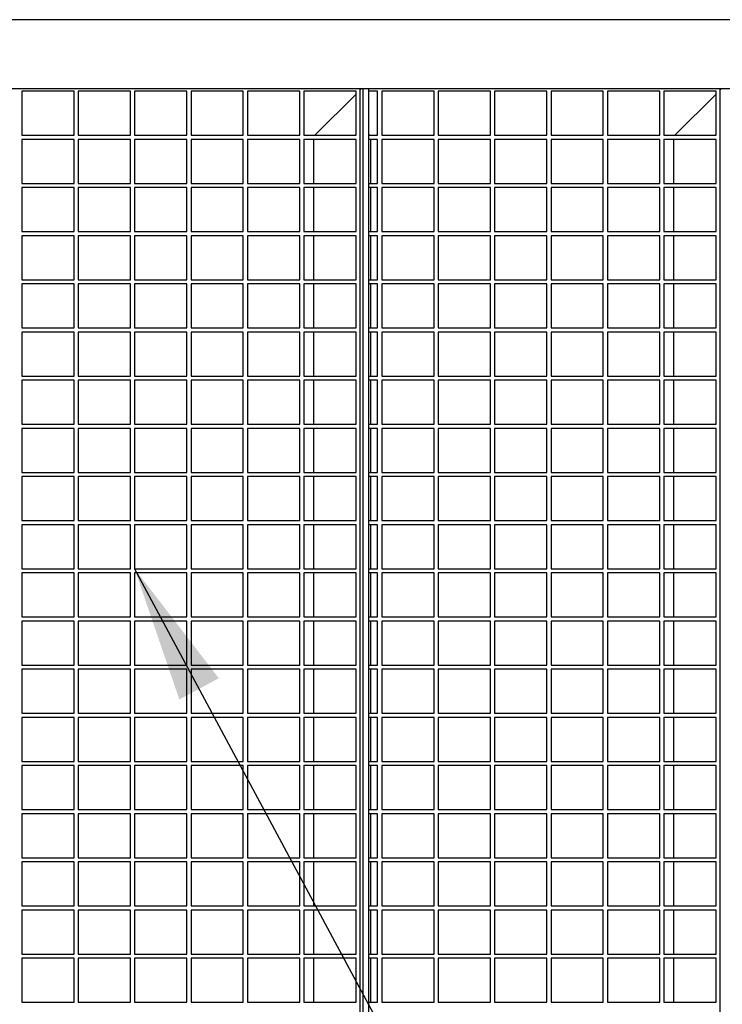
# Model space of a CAD drawing. Units: millimetres. Extents: x 15 to 415, y 5 to 292.
# Drawn here: x 185 to 202, y 226 to 250 of the extents above; entities that cross this region are included whole.
import ezdxf

# ---------------------------------------------------------------- set-up
doc = ezdxf.new("R2010")
doc.units = ezdxf.units.MM
doc.dimstyles.new('SLDDIMSTYLE3', dxfattribs={"dimtxt": 0.18, "dimasz": 3.302, "dimexe": 0, "dimexo": 0.0625, "dimgap": 0, "dimtad": 0, "dimtih": 1, "dimtoh": 1, "dimdec": 0, "dimrnd": 1e-09, "dimzin": 0, "dimdsep": 46, "dimtxsty": 'Standard', "dimsah": 1, "dimcen": 0.09, "dimadec": 0, "dimazin": 0, "dimtfac": 3.302, "dimtdec": 0, "dimtofl": 0, "dimtmove": 0, "dimatfit": 3, "dimfxl": 0, "dimfrac": 2, "dimtolj": 1, "dimtzin": 0, "dimarcsym": 0})

msp = doc.modelspace()

# ---------------------------------------------------------------- linework, layer by layer
at = {"color": 7, "linetype": 'Continuous', "lineweight": 25}
for p, q in [((225.015, 250.041), (181.527, 250.041)), ((181.527, 248.374), (225.015, 248.374)), ((185.21, 248.308), (185.21, 247.241)), ((186.476, 248.308), (185.21, 248.308)), ((186.476, 247.241), (186.476, 248.308)), ((186.576, 248.308), (186.576, 247.241)), ((187.843, 248.308), (186.576, 248.308)), ((187.843, 247.241), (187.843, 248.308)), ((187.943, 248.308), (187.943, 247.241)), ((189.21, 248.308), (187.943, 248.308)), ((189.21, 247.241), (189.21, 248.308)), ((189.31, 248.308), (189.31, 247.241)), ((190.576, 248.308), (189.31, 248.308)), ((190.576, 247.241), (190.576, 248.308)), ((190.676, 248.308), (190.676, 247.241)), ((191.943, 248.308), (190.676, 248.308)), ((191.943, 247.241), (191.943, 248.308)), ((192.043, 248.308), (192.043, 247.241)), ((193.31, 248.308), (192.043, 248.308)), ((193.31, 247.241), (193.31, 248.308)), ((193.41, 215.408), (193.41, 248.374)), ((193.41, 248.341), (193.443, 248.374)), ((193.443, 248.374), (193.41, 248.341)), ((193.476, 248.374), (193.476, 215.374)), ((193.61, 248.374), (193.61, 215.374)), ((193.831, 248.308), (193.61, 248.308)), ((193.831, 247.241), (193.831, 248.308)), ((193.931, 248.308), (193.931, 247.241)), ((195.197, 248.308), (193.931, 248.308)), ((195.197, 247.241), (195.197, 248.308)), ((195.297, 248.308), (195.297, 247.241)), ((196.564, 248.308), (195.297, 248.308)), ((196.564, 247.241), (196.564, 248.308)), ((196.664, 248.308), (196.664, 247.241)), ((197.931, 248.308), (196.664, 248.308)), ((197.931, 247.241), (197.931, 248.308)), ((198.031, 248.308), (198.031, 247.241)), ((199.297, 248.308), (198.031, 248.308)), ((199.297, 247.241), (199.297, 248.308)), ((199.397, 248.308), (199.397, 247.241)), ((200.664, 248.308), (199.397, 248.308)), ((200.664, 247.241), (200.664, 248.308)), ((200.764, 248.308), (200.764, 247.241)), ((202.031, 248.308), (200.764, 248.308)), ((202.031, 247.241), (202.031, 248.308)), ((202.131, 215.408), (202.131, 248.374)), ((202.131, 248.341), (202.164, 248.374)), ((202.164, 248.374), (202.131, 248.341)), ((192.31, 247.241), (193.31, 248.241)), ((193.31, 248.241), (192.31, 247.241)), ((201.031, 247.241), (202.031, 248.241)), ((202.031, 248.241), (201.031, 247.241)), ((185.21, 247.241), (186.476, 247.241)), ((185.21, 247.141), (185.21, 246.074)), ((186.476, 247.141), (185.21, 247.141)), ((186.476, 246.074), (186.476, 247.141)), ((186.576, 247.241), (187.843, 247.241)), ((186.576, 247.141), (186.576, 246.074)), ((187.843, 247.141), (186.576, 247.141)), ((187.843, 246.074), (187.843, 247.141)), ((187.943, 247.241), (189.21, 247.241)), ((187.943, 247.141), (187.943, 246.074)), ((189.21, 247.141), (187.943, 247.141)), ((189.21, 246.074), (189.21, 247.141)), ((189.31, 247.241), (190.576, 247.241)), ((189.31, 247.141), (189.31, 246.074)), ((190.576, 247.141), (189.31, 247.141)), ((190.576, 246.074), (190.576, 247.141)), ((190.676, 247.241), (191.943, 247.241)), ((190.676, 247.141), (190.676, 246.074)), ((191.943, 247.141), (190.676, 247.141)), ((191.943, 246.074), (191.943, 247.141)), ((192.043, 247.241), (193.31, 247.241)), ((192.043, 247.141), (192.043, 246.074)), ((193.31, 247.141), (192.043, 247.141)), ((192.276, 247.141), (192.276, 246.074)), ((193.31, 246.074), (193.31, 247.141)), ((193.631, 247.241), (193.61, 247.262)), ((193.61, 247.262), (193.631, 247.241)), ((193.61, 247.241), (193.831, 247.241)), ((193.831, 247.141), (193.61, 247.141)), ((193.664, 246.074), (193.664, 247.141)), ((193.831, 246.074), (193.831, 247.141)), ((193.931, 247.241), (195.197, 247.241)), ((193.931, 247.141), (193.931, 246.074)), ((195.197, 247.141), (193.931, 247.141)), ((195.197, 246.074), (195.197, 247.141)), ((195.297, 247.241), (196.564, 247.241)), ((195.297, 247.141), (195.297, 246.074)), ((196.564, 247.141), (195.297, 247.141)), ((196.564, 246.074), (196.564, 247.141)), ((196.664, 247.241), (197.931, 247.241)), ((196.664, 247.141), (196.664, 246.074)), ((197.931, 247.141), (196.664, 247.141)), ((197.931, 246.074), (197.931, 247.141)), ((198.031, 247.241), (199.297, 247.241)), ((198.031, 247.141), (198.031, 246.074)), ((199.297, 247.141), (198.031, 247.141)), ((199.297, 246.074), (199.297, 247.141)), ((199.397, 247.241), (200.664, 247.241)), ((199.397, 247.141), (199.397, 246.074)), ((200.664, 247.141), (199.397, 247.141)), ((200.664, 246.074), (200.664, 247.141)), ((200.764, 247.241), (202.031, 247.241)), ((200.764, 247.141), (200.764, 246.074)), ((202.031, 247.141), (200.764, 247.141)), ((200.997, 247.141), (200.997, 246.074)), ((202.031, 246.074), (202.031, 247.141)), ((185.21, 246.074), (186.476, 246.074)), ((185.21, 245.974), (185.21, 244.908)), ((186.476, 245.974), (185.21, 245.974)), ((186.476, 244.908), (186.476, 245.974)), ((186.576, 246.074), (187.843, 246.074)), ((186.576, 245.974), (186.576, 244.908)), ((187.843, 245.974), (186.576, 245.974)), ((187.843, 244.908), (187.843, 245.974)), ((187.943, 246.074), (189.21, 246.074)), ((187.943, 245.974), (187.943, 244.908)), ((189.21, 245.974), (187.943, 245.974)), ((189.21, 244.908), (189.21, 245.974)), ((189.31, 246.074), (190.576, 246.074)), ((189.31, 245.974), (189.31, 244.908)), ((190.576, 245.974), (189.31, 245.974)), ((190.576, 244.908), (190.576, 245.974)), ((190.676, 246.074), (191.943, 246.074)), ((190.676, 245.974), (190.676, 244.908)), ((191.943, 245.974), (190.676, 245.974)), ((191.943, 244.908), (191.943, 245.974)), ((192.043, 246.074), (193.31, 246.074)), ((192.043, 245.974), (192.043, 244.908)), ((193.31, 245.974), (192.043, 245.974)), ((192.276, 245.974), (192.276, 244.908)), ((193.31, 244.908), (193.31, 245.974)), ((193.61, 246.074), (193.831, 246.074)), ((193.831, 245.974), (193.61, 245.974)), ((193.664, 244.908), (193.664, 245.974)), ((193.831, 244.908), (193.831, 245.974)), ((193.931, 246.074), (195.197, 246.074)), ((193.931, 245.974), (193.931, 244.908)), ((195.197, 245.974), (193.931, 245.974)), ((195.197, 244.908), (195.197, 245.974)), ((195.297, 246.074), (196.564, 246.074)), ((195.297, 245.974), (195.297, 244.908)), ((196.564, 245.974), (195.297, 245.974)), ((196.564, 244.908), (196.564, 245.974)), ((196.664, 246.074), (197.931, 246.074)), ((196.664, 245.974), (196.664, 244.908)), ((197.931, 245.974), (196.664, 245.974)), ((197.931, 244.908), (197.931, 245.974)), ((198.031, 246.074), (199.297, 246.074)), ((198.031, 245.974), (198.031, 244.908)), ((199.297, 245.974), (198.031, 245.974)), ((199.297, 244.908), (199.297, 245.974)), ((199.397, 246.074), (200.664, 246.074)), ((199.397, 245.974), (199.397, 244.908)), ((200.664, 245.974), (199.397, 245.974)), ((200.664, 244.908), (200.664, 245.974)), ((200.764, 246.074), (202.031, 246.074)), ((200.764, 245.974), (200.764, 244.908)), ((202.031, 245.974), (200.764, 245.974)), ((200.997, 245.974), (200.997, 244.908)), ((202.031, 244.908), (202.031, 245.974)), ((185.21, 244.908), (186.476, 244.908)), ((185.21, 244.808), (185.21, 243.741)), ((186.476, 244.808), (185.21, 244.808)), ((186.476, 243.741), (186.476, 244.808)), ((186.576, 244.908), (187.843, 244.908)), ((186.576, 244.808), (186.576, 243.741)), ((187.843, 244.808), (186.576, 244.808)), ((187.843, 243.741), (187.843, 244.808)), ((187.943, 244.908), (189.21, 244.908)), ((187.943, 244.808), (187.943, 243.741)), ((189.21, 244.808), (187.943, 244.808)), ((189.21, 243.741), (189.21, 244.808)), ((189.31, 244.908), (190.576, 244.908)), ((189.31, 244.808), (189.31, 243.741)), ((190.576, 244.808), (189.31, 244.808)), ((190.576, 243.741), (190.576, 244.808)), ((190.676, 244.908), (191.943, 244.908)), ((190.676, 244.808), (190.676, 243.741)), ((191.943, 244.808), (190.676, 244.808)), ((191.943, 243.741), (191.943, 244.808)), ((192.043, 244.908), (193.31, 244.908)), ((192.043, 244.808), (192.043, 243.741)), ((193.31, 244.808), (192.043, 244.808)), ((192.276, 244.808), (192.276, 243.741)), ((193.31, 243.741), (193.31, 244.808)), ((193.61, 244.908), (193.831, 244.908)), ((193.831, 244.808), (193.61, 244.808)), ((193.664, 243.741), (193.664, 244.808)), ((193.831, 243.741), (193.831, 244.808)), ((193.931, 244.908), (195.197, 244.908)), ((193.931, 244.808), (193.931, 243.741)), ((195.197, 244.808), (193.931, 244.808)), ((195.197, 243.741), (195.197, 244.808)), ((195.297, 244.908), (196.564, 244.908)), ((195.297, 244.808), (195.297, 243.741)), ((196.564, 244.808), (195.297, 244.808)), ((196.564, 243.741), (196.564, 244.808)), ((196.664, 244.908), (197.931, 244.908)), ((196.664, 244.808), (196.664, 243.741)), ((197.931, 244.808), (196.664, 244.808)), ((197.931, 243.741), (197.931, 244.808)), ((198.031, 244.908), (199.297, 244.908)), ((198.031, 244.808), (198.031, 243.741)), ((199.297, 244.808), (198.031, 244.808)), ((199.297, 243.741), (199.297, 244.808)), ((199.397, 244.908), (200.664, 244.908)), ((199.397, 244.808), (199.397, 243.741)), ((200.664, 244.808), (199.397, 244.808)), ((200.664, 243.741), (200.664, 244.808)), ((200.764, 244.908), (202.031, 244.908)), ((200.764, 244.808), (200.764, 243.741)), ((202.031, 244.808), (200.764, 244.808)), ((200.997, 244.808), (200.997, 243.741)), ((202.031, 243.741), (202.031, 244.808)), ((185.21, 243.741), (186.476, 243.741)), ((185.21, 243.641), (185.21, 242.574)), ((186.476, 243.641), (185.21, 243.641)), ((186.476, 242.574), (186.476, 243.641)), ((186.576, 243.741), (187.843, 243.741)), ((186.576, 243.641), (186.576, 242.574)), ((187.843, 243.641), (186.576, 243.641)), ((187.843, 242.574), (187.843, 243.641)), ((187.943, 243.741), (189.21, 243.741)), ((187.943, 243.641), (187.943, 242.574)), ((189.21, 243.641), (187.943, 243.641)), ((189.21, 242.574), (189.21, 243.641)), ((189.31, 243.741), (190.576, 243.741)), ((189.31, 243.641), (189.31, 242.574)), ((190.576, 243.641), (189.31, 243.641)), ((190.576, 242.574), (190.576, 243.641)), ((190.676, 243.741), (191.943, 243.741)), ((190.676, 243.641), (190.676, 242.574)), ((191.943, 243.641), (190.676, 243.641)), ((191.943, 242.574), (191.943, 243.641)), ((192.043, 243.741), (193.31, 243.741)), ((192.043, 243.641), (192.043, 242.574)), ((193.31, 243.641), (192.043, 243.641)), ((192.276, 243.641), (192.276, 242.574)), ((193.31, 242.574), (193.31, 243.641)), ((193.61, 243.741), (193.831, 243.741)), ((193.831, 243.641), (193.61, 243.641)), ((193.664, 242.574), (193.664, 243.641)), ((193.831, 242.574), (193.831, 243.641)), ((193.931, 243.741), (195.197, 243.741)), ((193.931, 243.641), (193.931, 242.574)), ((195.197, 243.641), (193.931, 243.641)), ((195.197, 242.574), (195.197, 243.641)), ((195.297, 243.741), (196.564, 243.741)), ((195.297, 243.641), (195.297, 242.574)), ((196.564, 243.641), (195.297, 243.641)), ((196.564, 242.574), (196.564, 243.641)), ((196.664, 243.741), (197.931, 243.741)), ((196.664, 243.641), (196.664, 242.574)), ((197.931, 243.641), (196.664, 243.641)), ((197.931, 242.574), (197.931, 243.641)), ((198.031, 243.741), (199.297, 243.741)), ((198.031, 243.641), (198.031, 242.574)), ((199.297, 243.641), (198.031, 243.641)), ((199.297, 242.574), (199.297, 243.641)), ((199.397, 243.741), (200.664, 243.741)), ((199.397, 243.641), (199.397, 242.574)), ((200.664, 243.641), (199.397, 243.641)), ((200.664, 242.574), (200.664, 243.641)), ((200.764, 243.741), (202.031, 243.741)), ((200.764, 243.641), (200.764, 242.574)), ((202.031, 243.641), (200.764, 243.641)), ((200.997, 243.641), (200.997, 242.574)), ((202.031, 242.574), (202.031, 243.641)), ((185.21, 242.574), (186.476, 242.574)), ((186.576, 242.574), (187.843, 242.574)), ((187.943, 242.574), (189.21, 242.574)), ((189.31, 242.574), (190.576, 242.574)), ((190.676, 242.574), (191.943, 242.574)), ((192.043, 242.574), (193.31, 242.574)), ((193.61, 242.574), (193.831, 242.574)), ((193.931, 242.574), (195.197, 242.574)), ((195.297, 242.574), (196.564, 242.574)), ((196.664, 242.574), (197.931, 242.574)), ((198.031, 242.574), (199.297, 242.574)), ((199.397, 242.574), (200.664, 242.574)), ((200.764, 242.574), (202.031, 242.574)), ((185.21, 242.474), (185.21, 241.408)), ((186.476, 242.474), (185.21, 242.474)), ((186.476, 241.408), (186.476, 242.474)), ((186.576, 242.474), (186.576, 241.408)), ((187.843, 242.474), (186.576, 242.474)), ((187.843, 241.408), (187.843, 242.474)), ((187.943, 242.474), (187.943, 241.408)), ((189.21, 242.474), (187.943, 242.474)), ((189.21, 241.408), (189.21, 242.474)), ((189.31, 242.474), (189.31, 241.408)), ((190.576, 242.474), (189.31, 242.474)), ((190.576, 241.408), (190.576, 242.474)), ((190.676, 242.474), (190.676, 241.408)), ((191.943, 242.474), (190.676, 242.474)), ((191.943, 241.408), (191.943, 242.474)), ((192.043, 242.474), (192.043, 241.408)), ((193.31, 242.474), (192.043, 242.474)), ((192.276, 242.474), (192.276, 241.408)), ((193.31, 241.408), (193.31, 242.474)), ((193.831, 242.474), (193.61, 242.474)), ((193.664, 241.408), (193.664, 242.474)), ((193.831, 241.408), (193.831, 242.474)), ((193.931, 242.474), (193.931, 241.408)), ((195.197, 242.474), (193.931, 242.474)), ((195.197, 241.408), (195.197, 242.474)), ((195.297, 242.474), (195.297, 241.408)), ((196.564, 242.474), (195.297, 242.474)), ((196.564, 241.408), (196.564, 242.474)), ((196.664, 242.474), (196.664, 241.408)), ((197.931, 242.474), (196.664, 242.474)), ((197.931, 241.408), (197.931, 242.474)), ((198.031, 242.474), (198.031, 241.408)), ((199.297, 242.474), (198.031, 242.474)), ((199.297, 241.408), (199.297, 242.474)), ((199.397, 242.474), (199.397, 241.408)), ((200.664, 242.474), (199.397, 242.474)), ((200.664, 241.408), (200.664, 242.474)), ((200.764, 242.474), (200.764, 241.408)), ((202.031, 242.474), (200.764, 242.474)), ((200.997, 242.474), (200.997, 241.408)), ((202.031, 241.408), (202.031, 242.474)), ((185.21, 241.408), (186.476, 241.408)), ((186.576, 241.408), (187.843, 241.408)), ((187.943, 241.408), (189.21, 241.408)), ((189.31, 241.408), (190.576, 241.408)), ((190.676, 241.408), (191.943, 241.408)), ((192.043, 241.408), (193.31, 241.408)), ((193.61, 241.408), (193.831, 241.408)), ((193.931, 241.408), (195.197, 241.408)), ((195.297, 241.408), (196.564, 241.408)), ((196.664, 241.408), (197.931, 241.408)), ((198.031, 241.408), (199.297, 241.408)), ((199.397, 241.408), (200.664, 241.408)), ((200.764, 241.408), (202.031, 241.408)), ((185.21, 241.308), (185.21, 240.241)), ((186.476, 241.308), (185.21, 241.308)), ((186.476, 240.241), (186.476, 241.308)), ((186.576, 241.308), (186.576, 240.241)), ((187.843, 241.308), (186.576, 241.308)), ((187.843, 240.241), (187.843, 241.308)), ((187.943, 241.308), (187.943, 240.241)), ((189.21, 241.308), (187.943, 241.308)), ((189.21, 240.241), (189.21, 241.308)), ((189.31, 241.308), (189.31, 240.241)), ((190.576, 241.308), (189.31, 241.308)), ((190.576, 240.241), (190.576, 241.308)), ((190.676, 241.308), (190.676, 240.241)), ((191.943, 241.308), (190.676, 241.308)), ((191.943, 240.241), (191.943, 241.308)), ((192.043, 241.308), (192.043, 240.241)), ((193.31, 241.308), (192.043, 241.308)), ((192.276, 241.308), (192.276, 240.241)), ((193.31, 240.241), (193.31, 241.308)), ((193.831, 241.308), (193.61, 241.308)), ((193.664, 240.241), (193.664, 241.308)), ((193.831, 240.241), (193.831, 241.308)), ((193.931, 241.308), (193.931, 240.241)), ((195.197, 241.308), (193.931, 241.308)), ((195.197, 240.241), (195.197, 241.308)), ((195.297, 241.308), (195.297, 240.241)), ((196.564, 241.308), (195.297, 241.308)), ((196.564, 240.241), (196.564, 241.308)), ((196.664, 241.308), (196.664, 240.241)), ((197.931, 241.308), (196.664, 241.308)), ((197.931, 240.241), (197.931, 241.308)), ((198.031, 241.308), (198.031, 240.241)), ((199.297, 241.308), (198.031, 241.308)), ((199.297, 240.241), (199.297, 241.308)), ((199.397, 241.308), (199.397, 240.241)), ((200.664, 241.308), (199.397, 241.308)), ((200.664, 240.241), (200.664, 241.308)), ((200.764, 241.308), (200.764, 240.241)), ((202.031, 241.308), (200.764, 241.308)), ((200.997, 241.308), (200.997, 240.241)), ((202.031, 240.241), (202.031, 241.308)), ((185.21, 240.241), (186.476, 240.241)), ((186.576, 240.241), (187.843, 240.241)), ((187.943, 240.241), (189.21, 240.241)), ((189.31, 240.241), (190.576, 240.241)), ((190.676, 240.241), (191.943, 240.241)), ((192.043, 240.241), (193.31, 240.241)), ((193.61, 240.241), (193.831, 240.241)), ((193.931, 240.241), (195.197, 240.241)), ((195.297, 240.241), (196.564, 240.241)), ((196.664, 240.241), (197.931, 240.241)), ((198.031, 240.241), (199.297, 240.241)), ((199.397, 240.241), (200.664, 240.241)), ((200.764, 240.241), (202.031, 240.241)), ((185.21, 240.141), (185.21, 239.074)), ((186.476, 240.141), (185.21, 240.141)), ((186.476, 239.074), (186.476, 240.141)), ((186.576, 240.141), (186.576, 239.074)), ((187.843, 240.141), (186.576, 240.141)), ((187.843, 239.074), (187.843, 240.141)), ((187.943, 240.141), (187.943, 239.074)), ((189.21, 240.141), (187.943, 240.141)), ((189.21, 239.074), (189.21, 240.141)), ((189.31, 240.141), (189.31, 239.074)), ((190.576, 240.141), (189.31, 240.141)), ((190.576, 239.074), (190.576, 240.141)), ((190.676, 240.141), (190.676, 239.074)), ((191.943, 240.141), (190.676, 240.141)), ((191.943, 239.074), (191.943, 240.141)), ((192.043, 240.141), (192.043, 239.074)), ((193.31, 240.141), (192.043, 240.141)), ((192.276, 240.141), (192.276, 239.074)), ((193.31, 239.074), (193.31, 240.141)), ((193.831, 240.141), (193.61, 240.141)), ((193.664, 239.074), (193.664, 240.141)), ((193.831, 239.074), (193.831, 240.141)), ((193.931, 240.141), (193.931, 239.074)), ((195.197, 240.141), (193.931, 240.141)), ((195.197, 239.074), (195.197, 240.141)), ((195.297, 240.141), (195.297, 239.074)), ((196.564, 240.141), (195.297, 240.141)), ((196.564, 239.074), (196.564, 240.141)), ((196.664, 240.141), (196.664, 239.074)), ((197.931, 240.141), (196.664, 240.141)), ((197.931, 239.074), (197.931, 240.141)), ((198.031, 240.141), (198.031, 239.074)), ((199.297, 240.141), (198.031, 240.141)), ((199.297, 239.074), (199.297, 240.141)), ((199.397, 240.141), (199.397, 239.074)), ((200.664, 240.141), (199.397, 240.141)), ((200.664, 239.074), (200.664, 240.141)), ((200.764, 240.141), (200.764, 239.074)), ((202.031, 240.141), (200.764, 240.141)), ((200.997, 240.141), (200.997, 239.074)), ((202.031, 239.074), (202.031, 240.141)), ((185.21, 239.074), (186.476, 239.074)), ((186.576, 239.074), (187.843, 239.074)), ((187.943, 239.074), (189.21, 239.074)), ((189.31, 239.074), (190.576, 239.074)), ((190.676, 239.074), (191.943, 239.074)), ((192.043, 239.074), (193.31, 239.074)), ((193.61, 239.074), (193.831, 239.074)), ((193.931, 239.074), (195.197, 239.074)), ((195.297, 239.074), (196.564, 239.074)), ((196.664, 239.074), (197.931, 239.074)), ((198.031, 239.074), (199.297, 239.074)), ((199.397, 239.074), (200.664, 239.074)), ((200.764, 239.074), (202.031, 239.074)), ((185.21, 238.974), (185.21, 237.908)), ((186.476, 238.974), (185.21, 238.974)), ((186.476, 237.908), (186.476, 238.974)), ((186.576, 238.974), (186.576, 237.908)), ((187.843, 238.974), (186.576, 238.974)), ((187.843, 237.908), (187.843, 238.974)), ((187.943, 238.974), (187.943, 237.908)), ((189.21, 238.974), (187.943, 238.974)), ((189.21, 237.908), (189.21, 238.974)), ((189.31, 238.974), (189.31, 237.908)), ((190.576, 238.974), (189.31, 238.974)), ((190.576, 237.908), (190.576, 238.974)), ((190.676, 238.974), (190.676, 237.908)), ((191.943, 238.974), (190.676, 238.974)), ((191.943, 237.908), (191.943, 238.974)), ((192.043, 238.974), (192.043, 237.908)), ((193.31, 238.974), (192.043, 238.974)), ((192.276, 238.974), (192.276, 237.908)), ((193.31, 237.908), (193.31, 238.974)), ((193.831, 238.974), (193.61, 238.974)), ((193.664, 237.908), (193.664, 238.974)), ((193.831, 237.908), (193.831, 238.974)), ((193.931, 238.974), (193.931, 237.908)), ((195.197, 238.974), (193.931, 238.974)), ((195.197, 237.908), (195.197, 238.974)), ((195.297, 238.974), (195.297, 237.908)), ((196.564, 238.974), (195.297, 238.974)), ((196.564, 237.908), (196.564, 238.974)), ((196.664, 238.974), (196.664, 237.908)), ((197.931, 238.974), (196.664, 238.974)), ((197.931, 237.908), (197.931, 238.974)), ((198.031, 238.974), (198.031, 237.908)), ((199.297, 238.974), (198.031, 238.974)), ((199.297, 237.908), (199.297, 238.974)), ((199.397, 238.974), (199.397, 237.908)), ((200.664, 238.974), (199.397, 238.974)), ((200.664, 237.908), (200.664, 238.974)), ((200.764, 238.974), (200.764, 237.908)), ((202.031, 238.974), (200.764, 238.974)), ((200.997, 238.974), (200.997, 237.908)), ((202.031, 237.908), (202.031, 238.974)), ((185.21, 237.908), (186.476, 237.908)), ((185.21, 237.808), (185.21, 236.741)), ((186.476, 237.808), (185.21, 237.808)), ((186.476, 236.741), (186.476, 237.808)), ((186.576, 237.908), (187.843, 237.908)), ((186.576, 237.808), (186.576, 236.741)), ((187.843, 237.808), (186.576, 237.808)), ((187.843, 236.741), (187.843, 237.808)), ((187.943, 237.908), (189.21, 237.908)), ((187.943, 237.808), (187.943, 236.741)), ((189.21, 237.808), (187.943, 237.808)), ((189.21, 236.741), (189.21, 237.808)), ((189.31, 237.908), (190.576, 237.908)), ((189.31, 237.808), (189.31, 236.741)), ((190.576, 237.808), (189.31, 237.808)), ((190.576, 236.741), (190.576, 237.808)), ((190.676, 237.908), (191.943, 237.908)), ((190.676, 237.808), (190.676, 236.741)), ((191.943, 237.808), (190.676, 237.808)), ((191.943, 236.741), (191.943, 237.808)), ((192.043, 237.908), (193.31, 237.908)), ((192.043, 237.808), (192.043, 236.741)), ((193.31, 237.808), (192.043, 237.808)), ((192.276, 237.808), (192.276, 236.741)), ((193.31, 236.741), (193.31, 237.808)), ((193.61, 237.908), (193.831, 237.908)), ((193.831, 237.808), (193.61, 237.808)), ((193.664, 236.741), (193.664, 237.808)), ((193.831, 236.741), (193.831, 237.808)), ((193.931, 237.908), (195.197, 237.908)), ((193.931, 237.808), (193.931, 236.741)), ((195.197, 237.808), (193.931, 237.808)), ((195.197, 236.741), (195.197, 237.808)), ((195.297, 237.908), (196.564, 237.908)), ((195.297, 237.808), (195.297, 236.741)), ((196.564, 237.808), (195.297, 237.808)), ((196.564, 236.741), (196.564, 237.808)), ((196.664, 237.908), (197.931, 237.908)), ((196.664, 237.808), (196.664, 236.741)), ((197.931, 237.808), (196.664, 237.808)), ((197.931, 236.741), (197.931, 237.808)), ((198.031, 237.908), (199.297, 237.908)), ((198.031, 237.808), (198.031, 236.741)), ((199.297, 237.808), (198.031, 237.808)), ((199.297, 236.741), (199.297, 237.808)), ((199.397, 237.908), (200.664, 237.908)), ((199.397, 237.808), (199.397, 236.741)), ((200.664, 237.808), (199.397, 237.808)), ((200.664, 236.741), (200.664, 237.808)), ((200.764, 237.908), (202.031, 237.908)), ((200.764, 237.808), (200.764, 236.741)), ((202.031, 237.808), (200.764, 237.808)), ((200.997, 237.808), (200.997, 236.741)), ((202.031, 236.741), (202.031, 237.808)), ((185.21, 236.741), (186.476, 236.741)), ((185.21, 236.641), (185.21, 235.574)), ((186.476, 236.641), (185.21, 236.641)), ((186.476, 235.574), (186.476, 236.641)), ((186.576, 236.741), (187.843, 236.741)), ((186.576, 236.641), (186.576, 235.574)), ((187.843, 236.641), (186.576, 236.641)), ((187.843, 235.574), (187.843, 236.641)), ((187.943, 236.741), (189.21, 236.741)), ((187.943, 236.641), (187.943, 235.574)), ((189.21, 236.641), (187.943, 236.641)), ((189.21, 235.574), (189.21, 236.641)), ((189.31, 236.741), (190.576, 236.741)), ((189.31, 236.641), (189.31, 235.574)), ((190.576, 236.641), (189.31, 236.641)), ((190.576, 235.574), (190.576, 236.641)), ((190.676, 236.741), (191.943, 236.741)), ((190.676, 236.641), (190.676, 235.574)), ((191.943, 236.641), (190.676, 236.641)), ((191.943, 235.574), (191.943, 236.641)), ((192.043, 236.741), (193.31, 236.741)), ((192.043, 236.641), (192.043, 235.574)), ((193.31, 236.641), (192.043, 236.641)), ((192.276, 236.641), (192.276, 235.574)), ((193.31, 235.574), (193.31, 236.641)), ((193.61, 236.741), (193.831, 236.741)), ((193.831, 236.641), (193.61, 236.641)), ((193.664, 235.574), (193.664, 236.641)), ((193.831, 235.574), (193.831, 236.641)), ((193.931, 236.741), (195.197, 236.741)), ((193.931, 236.641), (193.931, 235.574)), ((195.197, 236.641), (193.931, 236.641)), ((195.197, 235.574), (195.197, 236.641)), ((195.297, 236.741), (196.564, 236.741)), ((195.297, 236.641), (195.297, 235.574)), ((196.564, 236.641), (195.297, 236.641)), ((196.564, 235.574), (196.564, 236.641)), ((196.664, 236.741), (197.931, 236.741)), ((196.664, 236.641), (196.664, 235.574)), ((197.931, 236.641), (196.664, 236.641)), ((197.931, 235.574), (197.931, 236.641)), ((198.031, 236.741), (199.297, 236.741)), ((198.031, 236.641), (198.031, 235.574)), ((199.297, 236.641), (198.031, 236.641)), ((199.297, 235.574), (199.297, 236.641)), ((199.397, 236.741), (200.664, 236.741)), ((199.397, 236.641), (199.397, 235.574)), ((200.664, 236.641), (199.397, 236.641)), ((200.664, 235.574), (200.664, 236.641)), ((200.764, 236.741), (202.031, 236.741)), ((200.764, 236.641), (200.764, 235.574)), ((202.031, 236.641), (200.764, 236.641)), ((200.997, 236.641), (200.997, 235.574)), ((202.031, 235.574), (202.031, 236.641)), ((185.21, 235.574), (186.476, 235.574)), ((185.21, 235.474), (185.21, 234.408)), ((186.476, 235.474), (185.21, 235.474)), ((186.476, 234.408), (186.476, 235.474)), ((186.576, 235.574), (187.843, 235.574)), ((186.576, 235.474), (186.576, 234.408)), ((187.843, 235.474), (186.576, 235.474)), ((187.843, 234.408), (187.843, 235.474)), ((187.943, 235.574), (189.21, 235.574)), ((187.943, 235.474), (187.943, 234.408)), ((189.21, 235.474), (187.943, 235.474)), ((189.21, 234.408), (189.21, 235.474)), ((189.31, 235.574), (190.576, 235.574)), ((189.31, 235.474), (189.31, 234.408)), ((190.576, 235.474), (189.31, 235.474)), ((190.576, 234.408), (190.576, 235.474)), ((190.676, 235.574), (191.943, 235.574)), ((190.676, 235.474), (190.676, 234.408)), ((191.943, 235.474), (190.676, 235.474)), ((191.943, 234.408), (191.943, 235.474)), ((192.043, 235.574), (193.31, 235.574)), ((192.043, 235.474), (192.043, 234.408)), ((193.31, 235.474), (192.043, 235.474)), ((192.276, 235.474), (192.276, 234.408)), ((193.31, 234.408), (193.31, 235.474)), ((193.61, 235.574), (193.831, 235.574)), ((193.831, 235.474), (193.61, 235.474)), ((193.664, 234.408), (193.664, 235.474)), ((193.831, 234.408), (193.831, 235.474)), ((193.931, 235.574), (195.197, 235.574)), ((193.931, 235.474), (193.931, 234.408)), ((195.197, 235.474), (193.931, 235.474)), ((195.197, 234.408), (195.197, 235.474)), ((195.297, 235.574), (196.564, 235.574)), ((195.297, 235.474), (195.297, 234.408)), ((196.564, 235.474), (195.297, 235.474)), ((196.564, 234.408), (196.564, 235.474)), ((196.664, 235.574), (197.931, 235.574)), ((196.664, 235.474), (196.664, 234.408)), ((197.931, 235.474), (196.664, 235.474)), ((197.931, 234.408), (197.931, 235.474)), ((198.031, 235.574), (199.297, 235.574)), ((198.031, 235.474), (198.031, 234.408)), ((199.297, 235.474), (198.031, 235.474)), ((199.297, 234.408), (199.297, 235.474)), ((199.397, 235.574), (200.664, 235.574)), ((199.397, 235.474), (199.397, 234.408)), ((200.664, 235.474), (199.397, 235.474)), ((200.664, 234.408), (200.664, 235.474)), ((200.764, 235.574), (202.031, 235.574)), ((200.764, 235.474), (200.764, 234.408)), ((202.031, 235.474), (200.764, 235.474)), ((200.997, 235.474), (200.997, 234.408)), ((202.031, 234.408), (202.031, 235.474)), ((185.21, 234.408), (186.476, 234.408)), ((185.21, 234.308), (185.21, 233.241)), ((186.476, 234.308), (185.21, 234.308)), ((186.476, 233.241), (186.476, 234.308)), ((186.576, 234.408), (187.843, 234.408)), ((186.576, 234.308), (186.576, 233.241)), ((187.843, 234.308), (186.576, 234.308)), ((187.843, 233.241), (187.843, 234.308)), ((187.943, 234.408), (189.21, 234.408)), ((187.943, 234.308), (187.943, 233.241)), ((189.21, 234.308), (187.943, 234.308)), ((189.21, 233.241), (189.21, 234.308)), ((189.31, 234.408), (190.576, 234.408)), ((189.31, 234.308), (189.31, 233.241)), ((190.576, 234.308), (189.31, 234.308)), ((190.576, 233.241), (190.576, 234.308)), ((190.676, 234.408), (191.943, 234.408)), ((190.676, 234.308), (190.676, 233.241)), ((191.943, 234.308), (190.676, 234.308)), ((191.943, 233.241), (191.943, 234.308)), ((192.043, 234.408), (193.31, 234.408)), ((192.043, 234.308), (192.043, 233.241)), ((193.31, 234.308), (192.043, 234.308)), ((192.276, 234.308), (192.276, 233.241)), ((193.31, 233.241), (193.31, 234.308)), ((193.61, 234.408), (193.831, 234.408)), ((193.831, 234.308), (193.61, 234.308)), ((193.664, 233.241), (193.664, 234.308)), ((193.831, 233.241), (193.831, 234.308)), ((193.931, 234.408), (195.197, 234.408)), ((193.931, 234.308), (193.931, 233.241)), ((195.197, 234.308), (193.931, 234.308)), ((195.197, 233.241), (195.197, 234.308)), ((195.297, 234.408), (196.564, 234.408)), ((195.297, 234.308), (195.297, 233.241)), ((196.564, 234.308), (195.297, 234.308)), ((196.564, 233.241), (196.564, 234.308)), ((196.664, 234.408), (197.931, 234.408)), ((196.664, 234.308), (196.664, 233.241)), ((197.931, 234.308), (196.664, 234.308)), ((197.931, 233.241), (197.931, 234.308)), ((198.031, 234.408), (199.297, 234.408)), ((198.031, 234.308), (198.031, 233.241)), ((199.297, 234.308), (198.031, 234.308)), ((199.297, 233.241), (199.297, 234.308)), ((199.397, 234.408), (200.664, 234.408)), ((199.397, 234.308), (199.397, 233.241)), ((200.664, 234.308), (199.397, 234.308)), ((200.664, 233.241), (200.664, 234.308)), ((200.764, 234.408), (202.031, 234.408)), ((200.764, 234.308), (200.764, 233.241)), ((202.031, 234.308), (200.764, 234.308)), ((200.997, 234.308), (200.997, 233.241)), ((202.031, 233.241), (202.031, 234.308)), ((185.21, 233.241), (186.476, 233.241)), ((185.21, 233.141), (185.21, 232.074)), ((186.476, 233.141), (185.21, 233.141)), ((186.476, 232.074), (186.476, 233.141)), ((186.576, 233.241), (187.843, 233.241)), ((186.576, 233.141), (186.576, 232.074)), ((187.843, 233.141), (186.576, 233.141)), ((187.843, 232.074), (187.843, 233.141)), ((187.943, 233.241), (189.21, 233.241)), ((187.943, 233.141), (187.943, 232.074)), ((189.21, 233.141), (187.943, 233.141)), ((189.21, 232.074), (189.21, 233.141)), ((189.31, 233.241), (190.576, 233.241)), ((189.31, 233.141), (189.31, 232.074)), ((190.576, 233.141), (189.31, 233.141)), ((190.576, 232.074), (190.576, 233.141)), ((190.676, 233.241), (191.943, 233.241)), ((190.676, 233.141), (190.676, 232.074)), ((191.943, 233.141), (190.676, 233.141)), ((191.943, 232.074), (191.943, 233.141)), ((192.043, 233.241), (193.31, 233.241)), ((192.043, 233.141), (192.043, 232.074)), ((193.31, 233.141), (192.043, 233.141)), ((192.276, 233.141), (192.276, 232.074)), ((193.31, 232.074), (193.31, 233.141)), ((193.61, 233.241), (193.831, 233.241)), ((193.831, 233.141), (193.61, 233.141)), ((193.664, 232.074), (193.664, 233.141)), ((193.831, 232.074), (193.831, 233.141)), ((193.931, 233.241), (195.197, 233.241)), ((193.931, 233.141), (193.931, 232.074)), ((195.197, 233.141), (193.931, 233.141)), ((195.197, 232.074), (195.197, 233.141)), ((195.297, 233.241), (196.564, 233.241)), ((195.297, 233.141), (195.297, 232.074)), ((196.564, 233.141), (195.297, 233.141)), ((196.564, 232.074), (196.564, 233.141)), ((196.664, 233.241), (197.931, 233.241)), ((196.664, 233.141), (196.664, 232.074)), ((197.931, 233.141), (196.664, 233.141)), ((197.931, 232.074), (197.931, 233.141)), ((198.031, 233.241), (199.297, 233.241)), ((198.031, 233.141), (198.031, 232.074)), ((199.297, 233.141), (198.031, 233.141)), ((199.297, 232.074), (199.297, 233.141)), ((199.397, 233.241), (200.664, 233.241)), ((199.397, 233.141), (199.397, 232.074)), ((200.664, 233.141), (199.397, 233.141)), ((200.664, 232.074), (200.664, 233.141)), ((200.764, 233.241), (202.031, 233.241)), ((200.764, 233.141), (200.764, 232.074)), ((202.031, 233.141), (200.764, 233.141)), ((200.997, 233.141), (200.997, 232.074)), ((202.031, 232.074), (202.031, 233.141)), ((185.21, 232.074), (186.476, 232.074)), ((186.576, 232.074), (187.843, 232.074)), ((187.943, 232.074), (189.21, 232.074)), ((189.31, 232.074), (190.576, 232.074)), ((190.676, 232.074), (191.943, 232.074)), ((192.043, 232.074), (193.31, 232.074)), ((193.61, 232.074), (193.831, 232.074)), ((193.931, 232.074), (195.197, 232.074)), ((195.297, 232.074), (196.564, 232.074)), ((196.664, 232.074), (197.931, 232.074)), ((198.031, 232.074), (199.297, 232.074)), ((199.397, 232.074), (200.664, 232.074)), ((200.764, 232.074), (202.031, 232.074)), ((185.21, 231.974), (185.21, 230.908)), ((186.476, 231.974), (185.21, 231.974)), ((186.476, 230.908), (186.476, 231.974)), ((186.576, 231.974), (186.576, 230.908)), ((187.843, 231.974), (186.576, 231.974)), ((187.843, 230.908), (187.843, 231.974)), ((187.943, 231.974), (187.943, 230.908)), ((189.21, 231.974), (187.943, 231.974)), ((189.21, 230.908), (189.21, 231.974)), ((189.31, 231.974), (189.31, 230.908)), ((190.576, 231.974), (189.31, 231.974)), ((190.576, 230.908), (190.576, 231.974)), ((190.676, 231.974), (190.676, 230.908)), ((191.943, 231.974), (190.676, 231.974)), ((191.943, 230.908), (191.943, 231.974)), ((192.043, 231.974), (192.043, 230.908)), ((193.31, 231.974), (192.043, 231.974)), ((192.276, 231.974), (192.276, 230.908)), ((193.31, 230.908), (193.31, 231.974)), ((193.831, 231.974), (193.61, 231.974)), ((193.664, 230.908), (193.664, 231.974)), ((193.831, 230.908), (193.831, 231.974)), ((193.931, 231.974), (193.931, 230.908)), ((195.197, 231.974), (193.931, 231.974)), ((195.197, 230.908), (195.197, 231.974)), ((195.297, 231.974), (195.297, 230.908)), ((196.564, 231.974), (195.297, 231.974)), ((196.564, 230.908), (196.564, 231.974)), ((196.664, 231.974), (196.664, 230.908)), ((197.931, 231.974), (196.664, 231.974)), ((197.931, 230.908), (197.931, 231.974)), ((198.031, 231.974), (198.031, 230.908)), ((199.297, 231.974), (198.031, 231.974)), ((199.297, 230.908), (199.297, 231.974)), ((199.397, 231.974), (199.397, 230.908)), ((200.664, 231.974), (199.397, 231.974)), ((200.664, 230.908), (200.664, 231.974)), ((200.764, 231.974), (200.764, 230.908)), ((202.031, 231.974), (200.764, 231.974)), ((200.997, 231.974), (200.997, 230.908)), ((202.031, 230.908), (202.031, 231.974)), ((185.21, 230.908), (186.476, 230.908)), ((186.576, 230.908), (187.843, 230.908)), ((187.943, 230.908), (189.21, 230.908)), ((189.31, 230.908), (190.576, 230.908)), ((190.676, 230.908), (191.943, 230.908)), ((192.043, 230.908), (193.31, 230.908)), ((193.61, 230.908), (193.831, 230.908)), ((193.931, 230.908), (195.197, 230.908)), ((195.297, 230.908), (196.564, 230.908)), ((196.664, 230.908), (197.931, 230.908)), ((198.031, 230.908), (199.297, 230.908)), ((199.397, 230.908), (200.664, 230.908)), ((200.764, 230.908), (202.031, 230.908)), ((185.21, 230.808), (185.21, 229.741)), ((186.476, 230.808), (185.21, 230.808)), ((186.476, 229.741), (186.476, 230.808)), ((186.576, 230.808), (186.576, 229.741)), ((187.843, 230.808), (186.576, 230.808)), ((187.843, 229.741), (187.843, 230.808)), ((187.943, 230.808), (187.943, 229.741)), ((189.21, 230.808), (187.943, 230.808)), ((189.21, 229.741), (189.21, 230.808)), ((189.31, 230.808), (189.31, 229.741)), ((190.576, 230.808), (189.31, 230.808)), ((190.576, 229.741), (190.576, 230.808)), ((190.676, 230.808), (190.676, 229.741)), ((191.943, 230.808), (190.676, 230.808)), ((191.943, 229.741), (191.943, 230.808)), ((192.043, 230.808), (192.043, 229.741)), ((193.31, 230.808), (192.043, 230.808)), ((192.276, 230.808), (192.276, 229.741)), ((193.31, 229.741), (193.31, 230.808)), ((193.831, 230.808), (193.61, 230.808)), ((193.664, 229.741), (193.664, 230.808)), ((193.831, 229.741), (193.831, 230.808)), ((193.931, 230.808), (193.931, 229.741)), ((195.197, 230.808), (193.931, 230.808)), ((195.197, 229.741), (195.197, 230.808)), ((195.297, 230.808), (195.297, 229.741)), ((196.564, 230.808), (195.297, 230.808)), ((196.564, 229.741), (196.564, 230.808)), ((196.664, 230.808), (196.664, 229.741)), ((197.931, 230.808), (196.664, 230.808)), ((197.931, 229.741), (197.931, 230.808)), ((198.031, 230.808), (198.031, 229.741)), ((199.297, 230.808), (198.031, 230.808)), ((199.297, 229.741), (199.297, 230.808)), ((199.397, 230.808), (199.397, 229.741)), ((200.664, 230.808), (199.397, 230.808)), ((200.664, 229.741), (200.664, 230.808)), ((200.764, 230.808), (200.764, 229.741)), ((202.031, 230.808), (200.764, 230.808)), ((200.997, 230.808), (200.997, 229.741)), ((202.031, 229.741), (202.031, 230.808)), ((185.21, 229.741), (186.476, 229.741)), ((186.576, 229.741), (187.843, 229.741)), ((187.943, 229.741), (189.21, 229.741)), ((189.31, 229.741), (190.576, 229.741)), ((190.676, 229.741), (191.943, 229.741)), ((192.043, 229.741), (193.31, 229.741)), ((193.61, 229.741), (193.831, 229.741)), ((193.931, 229.741), (195.197, 229.741)), ((195.297, 229.741), (196.564, 229.741)), ((196.664, 229.741), (197.931, 229.741)), ((198.031, 229.741), (199.297, 229.741)), ((199.397, 229.741), (200.664, 229.741)), ((200.764, 229.741), (202.031, 229.741)), ((185.21, 229.641), (185.21, 228.574)), ((186.476, 229.641), (185.21, 229.641)), ((186.476, 228.574), (186.476, 229.641)), ((186.576, 229.641), (186.576, 228.574)), ((187.843, 229.641), (186.576, 229.641)), ((187.843, 228.574), (187.843, 229.641)), ((187.943, 229.641), (187.943, 228.574)), ((189.21, 229.641), (187.943, 229.641)), ((189.21, 228.574), (189.21, 229.641)), ((189.31, 229.641), (189.31, 228.574)), ((190.576, 229.641), (189.31, 229.641)), ((190.576, 228.574), (190.576, 229.641)), ((190.676, 229.641), (190.676, 228.574)), ((191.943, 229.641), (190.676, 229.641)), ((191.943, 228.574), (191.943, 229.641)), ((192.043, 229.641), (192.043, 228.574)), ((193.31, 229.641), (192.043, 229.641)), ((192.276, 229.641), (192.276, 228.574)), ((193.31, 228.574), (193.31, 229.641)), ((193.831, 229.641), (193.61, 229.641)), ((193.664, 228.574), (193.664, 229.641)), ((193.831, 228.574), (193.831, 229.641)), ((193.931, 229.641), (193.931, 228.574)), ((195.197, 229.641), (193.931, 229.641)), ((195.197, 228.574), (195.197, 229.641)), ((195.297, 229.641), (195.297, 228.574)), ((196.564, 229.641), (195.297, 229.641)), ((196.564, 228.574), (196.564, 229.641)), ((196.664, 229.641), (196.664, 228.574)), ((197.931, 229.641), (196.664, 229.641)), ((197.931, 228.574), (197.931, 229.641)), ((198.031, 229.641), (198.031, 228.574)), ((199.297, 229.641), (198.031, 229.641)), ((199.297, 228.574), (199.297, 229.641)), ((199.397, 229.641), (199.397, 228.574)), ((200.664, 229.641), (199.397, 229.641)), ((200.664, 228.574), (200.664, 229.641)), ((200.764, 229.641), (200.764, 228.574)), ((202.031, 229.641), (200.764, 229.641)), ((200.997, 229.641), (200.997, 228.574)), ((202.031, 228.574), (202.031, 229.641)), ((185.21, 228.574), (186.476, 228.574)), ((186.576, 228.574), (187.843, 228.574)), ((187.943, 228.574), (189.21, 228.574)), ((189.31, 228.574), (190.576, 228.574)), ((190.676, 228.574), (191.943, 228.574)), ((192.043, 228.574), (193.31, 228.574)), ((193.61, 228.574), (193.831, 228.574)), ((193.931, 228.574), (195.197, 228.574)), ((195.297, 228.574), (196.564, 228.574)), ((196.664, 228.574), (197.931, 228.574)), ((198.031, 228.574), (199.297, 228.574)), ((199.397, 228.574), (200.664, 228.574)), ((200.764, 228.574), (202.031, 228.574)), ((185.21, 228.474), (185.21, 227.408)), ((186.476, 228.474), (185.21, 228.474)), ((186.476, 227.408), (186.476, 228.474)), ((186.576, 228.474), (186.576, 227.408)), ((187.843, 228.474), (186.576, 228.474)), ((187.843, 227.408), (187.843, 228.474)), ((187.943, 228.474), (187.943, 227.408)), ((189.21, 228.474), (187.943, 228.474)), ((189.21, 227.408), (189.21, 228.474)), ((189.31, 228.474), (189.31, 227.408)), ((190.576, 228.474), (189.31, 228.474)), ((190.576, 227.408), (190.576, 228.474)), ((190.676, 228.474), (190.676, 227.408)), ((191.943, 228.474), (190.676, 228.474)), ((191.943, 227.408), (191.943, 228.474)), ((192.043, 228.474), (192.043, 227.408)), ((193.31, 228.474), (192.043, 228.474)), ((192.276, 228.474), (192.276, 227.408)), ((193.31, 227.408), (193.31, 228.474)), ((193.831, 228.474), (193.61, 228.474)), ((193.664, 227.408), (193.664, 228.474)), ((193.831, 227.408), (193.831, 228.474)), ((193.931, 228.474), (193.931, 227.408)), ((195.197, 228.474), (193.931, 228.474)), ((195.197, 227.408), (195.197, 228.474)), ((195.297, 228.474), (195.297, 227.408)), ((196.564, 228.474), (195.297, 228.474)), ((196.564, 227.408), (196.564, 228.474)), ((196.664, 228.474), (196.664, 227.408)), ((197.931, 228.474), (196.664, 228.474)), ((197.931, 227.408), (197.931, 228.474)), ((198.031, 228.474), (198.031, 227.408)), ((199.297, 228.474), (198.031, 228.474)), ((199.297, 227.408), (199.297, 228.474)), ((199.397, 228.474), (199.397, 227.408)), ((200.664, 228.474), (199.397, 228.474)), ((200.664, 227.408), (200.664, 228.474)), ((200.764, 228.474), (200.764, 227.408)), ((202.031, 228.474), (200.764, 228.474)), ((200.997, 228.474), (200.997, 227.408)), ((202.031, 227.408), (202.031, 228.474)), ((185.21, 227.408), (186.476, 227.408)), ((185.21, 227.308), (185.21, 226.241)), ((186.476, 227.308), (185.21, 227.308)), ((186.476, 226.241), (186.476, 227.308)), ((186.576, 227.408), (187.843, 227.408)), ((186.576, 227.308), (186.576, 226.241)), ((187.843, 227.308), (186.576, 227.308)), ((187.843, 226.241), (187.843, 227.308)), ((187.943, 227.408), (189.21, 227.408)), ((187.943, 227.308), (187.943, 226.241)), ((189.21, 227.308), (187.943, 227.308)), ((189.21, 226.241), (189.21, 227.308)), ((189.31, 227.408), (190.576, 227.408)), ((189.31, 227.308), (189.31, 226.241)), ((190.576, 227.308), (189.31, 227.308)), ((190.576, 226.241), (190.576, 227.308)), ((190.676, 227.408), (191.943, 227.408)), ((190.676, 227.308), (190.676, 226.241)), ((191.943, 227.308), (190.676, 227.308)), ((191.943, 226.241), (191.943, 227.308)), ((192.043, 227.408), (193.31, 227.408)), ((192.043, 227.308), (192.043, 226.241)), ((193.31, 227.308), (192.043, 227.308)), ((192.276, 227.308), (192.276, 226.241)), ((193.31, 226.241), (193.31, 227.308)), ((193.61, 227.408), (193.831, 227.408)), ((193.831, 227.308), (193.61, 227.308)), ((193.664, 226.241), (193.664, 227.308)), ((193.831, 226.241), (193.831, 227.308)), ((193.931, 227.408), (195.197, 227.408)), ((193.931, 227.308), (193.931, 226.241)), ((195.197, 227.308), (193.931, 227.308)), ((195.197, 226.241), (195.197, 227.308)), ((195.297, 227.408), (196.564, 227.408)), ((195.297, 227.308), (195.297, 226.241)), ((196.564, 227.308), (195.297, 227.308)), ((196.564, 226.241), (196.564, 227.308)), ((196.664, 227.408), (197.931, 227.408)), ((196.664, 227.308), (196.664, 226.241)), ((197.931, 227.308), (196.664, 227.308)), ((197.931, 226.241), (197.931, 227.308)), ((198.031, 227.408), (199.297, 227.408)), ((198.031, 227.308), (198.031, 226.241)), ((199.297, 227.308), (198.031, 227.308)), ((199.297, 226.241), (199.297, 227.308)), ((199.397, 227.408), (200.664, 227.408)), ((199.397, 227.308), (199.397, 226.241)), ((200.664, 227.308), (199.397, 227.308)), ((200.664, 226.241), (200.664, 227.308)), ((200.764, 227.408), (202.031, 227.408)), ((200.764, 227.308), (200.764, 226.241)), ((202.031, 227.308), (200.764, 227.308)), ((200.997, 227.308), (200.997, 226.241)), ((202.031, 226.241), (202.031, 227.308)), ((185.21, 226.241), (186.476, 226.241)), ((186.576, 226.241), (187.843, 226.241)), ((187.943, 226.241), (189.21, 226.241)), ((189.31, 226.241), (190.576, 226.241)), ((190.676, 226.241), (191.943, 226.241)), ((192.043, 226.241), (193.31, 226.241)), ((193.61, 226.241), (193.831, 226.241)), ((193.931, 226.241), (195.197, 226.241)), ((195.297, 226.241), (196.564, 226.241)), ((196.664, 226.241), (197.931, 226.241)), ((198.031, 226.241), (199.297, 226.241)), ((199.397, 226.241), (200.664, 226.241)), ((200.764, 226.241), (202.031, 226.241))]:
    msp.add_line(p, q, dxfattribs=at)

# ---------------------------------------------------------------- leaders
at = {"color": 7, "linetype": 'Continuous', "lineweight": 0}
msp.add_leader([(187.943, 236.741), (205.926, 203.264)], dimstyle='SLDDIMSTYLE3', dxfattribs=at)

doc.saveas('drawing.dxf')
